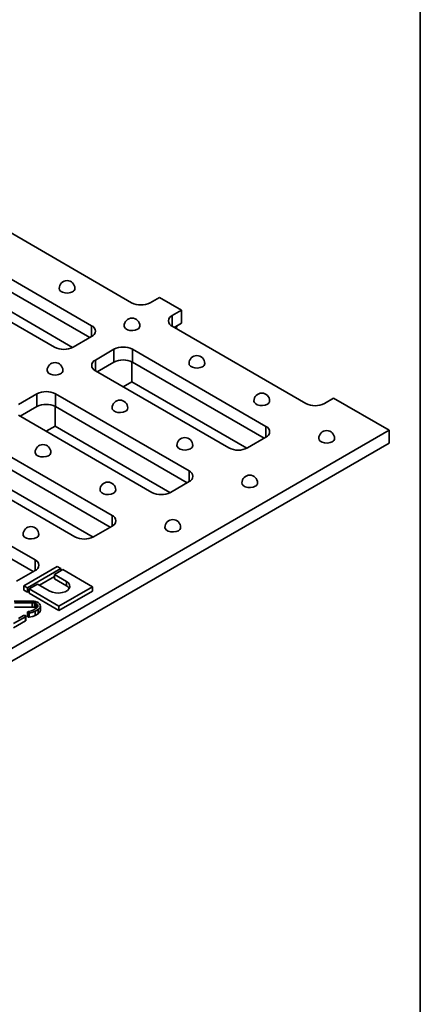
# Model space of a CAD drawing. Units: millimetres. Extents: x 20 to 1447, y -88 to 728.
# Drawn here: x 910 to 1038, y 194 to 507 of the extents above; entities that cross this region are included whole.
import ezdxf

# ---------------------------------------------------------------- set-up
doc = ezdxf.new("R2010")
doc.units = ezdxf.units.MM
doc.header["$LTSCALE"] = 2.5
doc.linetypes.add('SLD-Сплошная', pattern=[0])
doc.layers.add('FORMAT', color=7, linetype='SLD-Сплошная')

msp = doc.modelspace()

# ---------------------------------------------------------------- linework, layer by layer
at = {"color": 7, "linetype": 'SLD-Сплошная', "lineweight": 35}
for p, q in [((903.299, 441.404), (945.726, 416.912)), ((933.057, 409.598), (890.63, 434.09)), ((932.467, 405.856), (890.63, 430.008)), ((878.845, 427.287), (921.272, 402.795)), ((927.011, 402.711), (891.662, 423.117)), ((951.618, 416.912), (954.565, 418.613)), ((961.636, 414.531), (954.565, 418.613)), ((958.689, 412.83), (961.636, 414.531)), ((961.636, 414.531), (961.636, 410.448)), ((959.279, 409.088), (961.636, 410.448)), ((959.996, 408.674), (960.171, 409.602)), ((1001.116, 384.936), (958.689, 409.428)), ((927.164, 402.795), (933.057, 406.196)), ((934.235, 398.713), (940.128, 402.114)), ((940.128, 398.032), (940.128, 402.114)), ((946.02, 402.114), (988.447, 377.622)), ((946.02, 402.114), (946.02, 398.032)), ((934.825, 394.971), (940.128, 398.032)), ((945.873, 398.113), (945.873, 391.822)), ((946.02, 398.032), (987.857, 373.88)), ((976.662, 370.819), (934.235, 395.311)), ((945.873, 391.822), (943.076, 390.207)), ((982.401, 370.735), (945.873, 391.822)), ((909.781, 384.596), (915.674, 387.997)), ((915.674, 383.915), (915.674, 387.997)), ((921.566, 387.997), (963.993, 363.505)), ((921.566, 387.997), (921.566, 383.915)), ((1009.955, 386.637), (1007.008, 384.936)), ((1027.632, 376.432), (1009.955, 386.637)), ((910.371, 380.853), (915.674, 383.915)), ((921.419, 383.996), (921.419, 377.705)), ((921.566, 383.915), (963.403, 359.763)), ((952.208, 356.702), (909.781, 381.194)), ((734.183, 207.027), (1027.632, 376.432)), ((921.419, 377.705), (918.622, 376.09)), ((957.947, 356.618), (921.419, 377.705)), ((1027.632, 372.349), (1027.632, 376.432)), ((734.183, 202.944), (1027.632, 372.349)), ((897.112, 373.88), (939.539, 349.388)), ((988.447, 374.22), (982.554, 370.819)), ((897.112, 369.798), (938.949, 345.646)), ((927.754, 342.585), (885.327, 367.077)), ((933.493, 342.501), (896.965, 363.588)), ((872.658, 359.763), (915.085, 335.271)), ((963.993, 360.103), (958.1, 356.702)), ((872.658, 355.681), (914.495, 331.529)), ((939.539, 345.986), (933.646, 342.585)), ((915.085, 331.869), (909.192, 328.468)), ((922.088, 333.191), (911.482, 327.068)), ((912.66, 326.388), (923.267, 332.511)), ((923.856, 332.171), (921.204, 330.64)), ((923.267, 332.511), (922.088, 333.191)), ((923.267, 332.511), (923.267, 331.831)), ((933.284, 326.728), (923.856, 332.171)), ((916.491, 327.238), (921.204, 329.96)), ((921.204, 330.64), (925.035, 328.429)), ((921.204, 330.64), (921.204, 329.279)), ((921.204, 329.279), (925.035, 327.068)), ((925.035, 328.429), (925.035, 327.068)), ((911.482, 327.068), (912.66, 326.388)), ((911.482, 327.068), (911.482, 325.707)), ((911.482, 325.707), (912.66, 325.027)), ((912.66, 326.388), (912.66, 325.027)), ((912.66, 325.027), (913.25, 325.367)), ((915.901, 327.579), (913.25, 326.048)), ((913.25, 326.048), (922.678, 320.605)), ((913.25, 326.048), (913.25, 324.687)), ((919.731, 325.368), (915.901, 327.579)), ((922.678, 320.605), (933.284, 326.728)), ((922.678, 319.244), (933.284, 325.367)), ((933.284, 326.728), (933.284, 325.367)), ((908.448, 322.145), (914.115, 322.167)), ((913.25, 324.687), (922.678, 319.244)), ((914.176, 321.659), (908.513, 321.639)), ((914.176, 320.298), (908.513, 320.278)), ((912.791, 318.829), (913.027, 318.9)), ((914.176, 321.659), (914.176, 320.298)), ((914.48, 319.348), (915.425, 319.893)), ((915.038, 321.553), (914.88, 321.593)), ((914.88, 321.593), (914.88, 320.232)), ((915.038, 320.192), (914.88, 320.232)), ((915.184, 321.499), (915.038, 321.553)), ((915.038, 321.553), (915.038, 320.192)), ((915.184, 320.138), (915.038, 320.192)), ((916.011, 319.547), (915.09, 319.015)), ((915.09, 319.015), (915.09, 317.654)), ((915.455, 321.364), (915.184, 321.499)), ((915.184, 321.499), (915.184, 320.138)), ((915.455, 320.003), (915.184, 320.138)), ((915.455, 321.364), (915.455, 320.003)), ((916.011, 319.547), (916.011, 318.186)), ((916.8, 319.257), (916.8, 320.617)), ((922.678, 320.605), (922.678, 319.244)), ((912.011, 317.237), (908.248, 315.065)), ((912.011, 315.876), (908.248, 313.704)), ((909.833, 316.665), (911.414, 317.577)), ((912.011, 317.237), (912.011, 315.876)), ((912.137, 316.033), (912.137, 317.394)), ((912.705, 318.696), (912.705, 317.335)), ((912.845, 318.485), (912.845, 317.124)), ((913.238, 318.425), (913.238, 317.064)), ((916.011, 318.186), (915.09, 317.654))]:
    msp.add_line(p, q, dxfattribs=at)
at = {"color": 8, "linetype": 'SLD-Сплошная', "lineweight": 35}
for p, q in [((958.689, 412.83), (958.689, 409.428)), ((933.057, 406.196), (933.057, 409.598)), ((934.235, 398.713), (934.235, 395.311)), ((988.447, 374.22), (988.447, 377.622)), ((963.993, 360.103), (963.993, 363.505)), ((939.539, 345.986), (939.539, 349.388)), ((915.085, 331.869), (915.085, 335.271))]:
    msp.add_line(p, q, dxfattribs=at)
at = {"color": 7, "linetype": 'SLD-Сплошная', "lineweight": 35, "flags": 128}
for points in [[(922.749, 421.419), (922.834, 421.046), (923.201, 420.591), (923.815, 420.237), (924.602, 420.025), (925.467, 419.981), (926.306, 420.111), (927.017, 420.399)], [(943.373, 409.513), (943.458, 409.14), (943.825, 408.685), (944.439, 408.331), (945.226, 408.119), (946.091, 408.075), (946.93, 408.205), (947.641, 408.493)], [(963.997, 397.607), (964.082, 397.234), (964.449, 396.779), (965.063, 396.425), (965.85, 396.213), (966.715, 396.169), (967.554, 396.299), (968.265, 396.587)], [(918.919, 395.396), (919.004, 395.023), (919.371, 394.568), (919.985, 394.214), (920.772, 394.002), (921.637, 393.958), (922.476, 394.088), (923.187, 394.376)], [(984.621, 385.701), (984.706, 385.328), (985.073, 384.873), (985.687, 384.519), (986.474, 384.307), (987.339, 384.264), (988.178, 384.393), (988.889, 384.681)], [(939.543, 383.49), (939.628, 383.117), (939.995, 382.662), (940.609, 382.308), (941.396, 382.096), (942.261, 382.052), (943.099, 382.182), (943.811, 382.47)], [(1005.245, 373.795), (1005.33, 373.422), (1005.697, 372.967), (1006.311, 372.613), (1007.098, 372.401), (1007.963, 372.358), (1008.802, 372.487), (1009.513, 372.775)], [(915.089, 369.373), (915.174, 369), (915.541, 368.545), (916.155, 368.191), (916.942, 367.979), (917.807, 367.935), (918.645, 368.065), (919.357, 368.353)], [(960.167, 371.584), (960.252, 371.211), (960.619, 370.756), (961.233, 370.402), (962.02, 370.19), (962.885, 370.146), (963.723, 370.276), (964.435, 370.564)], [(980.791, 359.678), (980.876, 359.305), (981.243, 358.85), (981.857, 358.496), (982.644, 358.284), (983.509, 358.241), (984.347, 358.37), (985.059, 358.658)], [(935.713, 357.467), (935.798, 357.094), (936.165, 356.639), (936.779, 356.285), (937.566, 356.073), (938.431, 356.029), (939.269, 356.159), (939.981, 356.447)], [(956.337, 345.561), (956.422, 345.188), (956.789, 344.733), (957.403, 344.379), (958.19, 344.167), (959.055, 344.123), (959.893, 344.253), (960.605, 344.541)], [(911.259, 343.35), (911.344, 342.977), (911.711, 342.522), (912.325, 342.168), (913.112, 341.956), (913.977, 341.912), (914.815, 342.042), (915.526, 342.33)], [(925.035, 328.429), (925.674, 327.936), (926.047, 327.358), (926.123, 326.744), (925.897, 326.142), (925.385, 325.601), (924.63, 325.165), (923.693, 324.87), (922.65, 324.739), (921.586, 324.783), (920.586, 324.998), (919.731, 325.368)], [(925.035, 327.068), (925.674, 326.575), (925.943, 326.218)]]:
    msp.add_lwpolyline(points, dxfattribs=at)
at = {"color": 7, "linetype": 'SLD-Сплошная', "lineweight": 35}
for centre, radius, start, end in [((925.249, 421.419), 2.5, 0, 180), ((926.562, 421.498), 1.19, 292.47641, 356.20345), ((948.672, 422.598), 6.404, 242.60967, 297.39033), ((959.335, 411.129), 1.819, 110.78342, 249.21658), ((932.411, 407.897), 1.819, 290.78342, 69.21658), ((945.873, 409.513), 2.5, 0, 180), ((947.186, 409.592), 1.19, 292.47641, 356.20345), ((924.218, 408.481), 6.404, 242.60967, 297.39033), ((943.074, 396.428), 6.404, 62.60967, 117.39033), ((966.497, 397.607), 2.5, 0, 180), ((921.419, 395.396), 2.5, 0, 180), ((934.881, 397.012), 1.819, 110.78342, 249.21658), ((943.074, 392.345), 6.404, 62.60967, 117.39033), ((967.81, 397.686), 1.19, 292.47641, 356.20345), ((922.732, 395.475), 1.19, 292.47641, 356.20345), ((918.62, 382.311), 6.404, 62.60967, 117.39033), ((987.121, 385.701), 2.5, 0, 180), ((918.62, 378.228), 6.404, 62.60967, 117.39033), ((942.043, 383.49), 2.5, 0, 180), ((988.434, 385.78), 1.19, 292.47641, 356.20345), ((1004.062, 390.622), 6.404, 242.60967, 297.39033), ((943.356, 383.569), 1.19, 292.47641, 356.20345), ((987.801, 375.921), 1.819, 290.78342, 69.21658), ((1007.745, 373.795), 2.5, 0, 180), ((962.667, 371.584), 2.5, 0, 180), ((1009.058, 373.874), 1.19, 292.47641, 356.20345), ((917.589, 369.373), 2.5, 0, 180), ((918.902, 369.452), 1.19, 292.47641, 356.20345), ((963.98, 371.663), 1.19, 292.47641, 356.20345), ((979.608, 376.505), 6.404, 242.60967, 297.39033), ((963.347, 361.804), 1.819, 290.78342, 69.21658), ((938.213, 357.467), 2.5, 360, 180), ((983.291, 359.678), 2.5, 0, 180), ((984.604, 359.757), 1.19, 292.47641, 356.20345), ((939.526, 357.546), 1.19, 292.47641, 356.20345), ((955.154, 362.388), 6.404, 242.60967, 297.39033), ((938.893, 347.687), 1.819, 290.78342, 69.21658), ((958.837, 345.561), 2.5, 0, 180), ((913.759, 343.35), 2.5, 0, 180), ((960.15, 345.64), 1.19, 292.47641, 356.20345), ((915.072, 343.429), 1.19, 292.47641, 356.20345), ((930.7, 348.271), 6.404, 242.60967, 297.39033), ((914.439, 333.57), 1.819, 290.78342, 69.21658)]:
    msp.add_arc(centre, radius, start, end, dxfattribs=at)
for points, knots in [([(914.115, 322.167), (914.315, 322.159), (914.671, 322.144), (915.015, 322.087), (915.166, 322.061)], [0, 0, 0, 0, 0.5597527, 1, 1, 1, 1]), ([(915.166, 322.061), (915.339, 322.011), (915.647, 321.922), (915.9, 321.787), (916.011, 321.728)], [0, 0, 0, 0, 0.5598129, 1, 1, 1, 1]), ([(912.845, 318.485), (912.806, 318.513), (912.729, 318.568), (912.702, 318.667), (912.707, 318.76), (912.763, 318.806), (912.791, 318.829)], [0, 0, 0, 0, 0.2792298, 0.5604713, 0.780143, 1, 1, 1, 1]), ([(913.027, 318.9), (913.331, 318.949), (913.875, 319.037), (914.295, 319.253), (914.48, 319.348)], [0, 0, 0, 0, 0.5596341, 1, 1, 1, 1]), ([(915.09, 319.015), (914.78, 318.866), (914.225, 318.601), (913.54, 318.479), (913.238, 318.425)], [0, 0, 0, 0, 0.5599214, 1, 1, 1, 1]), ([(914.88, 321.593), (914.751, 321.611), (914.519, 321.643), (914.281, 321.654), (914.176, 321.659)], [0, 0, 0, 0, 0.5597936, 1, 1, 1, 1]), ([(914.88, 320.232), (914.751, 320.25), (914.519, 320.282), (914.281, 320.293), (914.176, 320.298)], [0, 0, 0, 0, 0.5597936, 1, 1, 1, 1]), ([(915.425, 319.893), (915.596, 320.013), (915.936, 320.253), (916.013, 320.694), (915.858, 321.084), (915.589, 321.271), (915.455, 321.364)], [0, 0, 0, 0, 0.2798148, 0.5594107, 0.7797589, 1, 1, 1, 1]), ([(916.011, 321.728), (916.256, 321.555), (916.693, 321.246), (916.767, 320.851), (916.799, 320.678)], [0, 0, 0, 0, 0.5592728, 1, 1, 1, 1]), ([(916.799, 320.678), (916.766, 320.439), (916.706, 320.011), (916.224, 319.689), (916.011, 319.547)], [0, 0, 0, 0, 0.5589052, 1, 1, 1, 1]), ([(916.799, 319.317), (916.766, 319.078), (916.706, 318.65), (916.224, 318.328), (916.011, 318.186)], [0, 0, 0, 0, 0.5589052, 1, 1, 1, 1]), ([(911.414, 317.577), (911.466, 317.604), (911.558, 317.651), (911.679, 317.661), (911.733, 317.665)], [0, 0, 0, 0, 0.5586281, 1, 1, 1, 1]), ([(911.733, 317.665), (911.794, 317.66), (911.905, 317.649), (911.99, 317.608), (912.027, 317.589)], [0, 0, 0, 0, 0.5581909, 1, 1, 1, 1]), ([(912.027, 317.589), (912.058, 317.558), (912.12, 317.496), (912.15, 317.394), (912.108, 317.302), (912.043, 317.259), (912.011, 317.237)], [0, 0, 0, 0, 0.2792144, 0.5602943, 0.7801963, 1, 1, 1, 1]), ([(912.135, 316.033), (912.136, 316.031), (912.144, 316), (912.104, 315.941), (912.042, 315.898), (912.011, 315.876)], [0, 0, 0, 0, 0.044018, 0.5221159, 1, 1, 1, 1]), ([(912.845, 317.124), (912.807, 317.152), (912.732, 317.207), (912.7, 317.286), (912.708, 317.328), (912.71, 317.335)], [0, 0, 0, 0, 0.4535728, 0.9104134, 1, 1, 1, 1]), ([(913.238, 318.425), (913.199, 318.422), (913.121, 318.416), (912.986, 318.44), (912.898, 318.468), (912.845, 318.485)], [0, 0, 0, 0, 0.2790566, 0.5597767, 1, 1, 1, 1]), ([(913.238, 317.064), (913.199, 317.061), (913.121, 317.055), (912.986, 317.079), (912.898, 317.107), (912.845, 317.124)], [0, 0, 0, 0, 0.2790566, 0.5597767, 1, 1, 1, 1]), ([(915.09, 317.654), (914.78, 317.505), (914.225, 317.241), (913.54, 317.118), (913.238, 317.064)], [0, 0, 0, 0, 0.5599214, 1, 1, 1, 1])]:
    msp.add_open_spline(points, degree=3, knots=knots, dxfattribs=at)
at = {"layer": 'FORMAT', "color": 7, "lineweight": 35}
msp.add_line((1037.5, 727.5), (1037.5, 12.5), dxfattribs=at)

doc.saveas('drawing.dxf')
